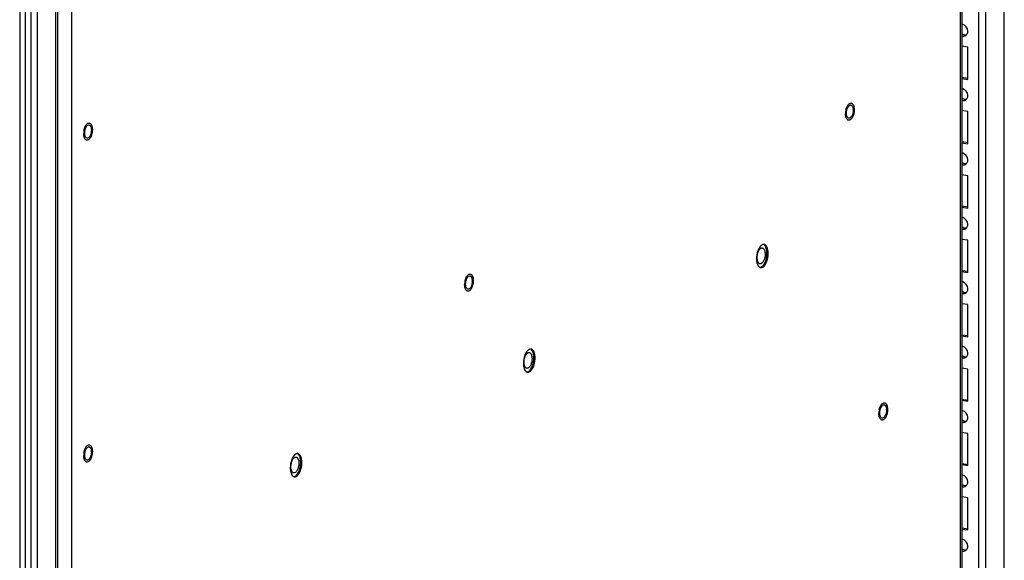
# Paper-space layout '177R0525_1_1' of a CAD drawing. Units: millimetres. Extents: x 0 to 864, y 0 to 559.
# Drawn here: x 254 to 301, y 234 to 260 of the extents above; entities that cross this region are included whole.
import ezdxf

# ---------------------------------------------------------------- set-up
doc = ezdxf.new("R2010")
doc.units = ezdxf.units.MM
doc.header["$LTSCALE"] = 47.498
doc.layers.get('0').update_dxf_attribs({"linetype": 'CONTINUOUS'})
for name, color, linetype in [('0004___ALL_AXES_PRT', 7, 'CONTINUOUS'), ('00_BACKWALL', 7, 'CONTINUOUS'), ('DATUM', 7, 'CONTINUOUS')]:
    doc.layers.add(name, color=color, linetype=linetype)

psp = doc.layouts.new('177R0525_1_1')

# ---------------------------------------------------------------- linework, layer by layer
at = {"color": 7, "linetype": 'CONTINUOUS'}
for p, q in [((254.987, 352.104), (254.987, 180.534)), ((254.46, 351.868), (254.46, 180.556)), ((254.731, 180.516), (254.731, 351.99)), ((298.946, 258.55), (298.661, 258.593)), ((298.946, 257.041), (298.946, 258.55)), ((298.661, 257.14), (298.954, 257.096)), ((298.661, 257.084), (298.946, 257.041)), ((298.946, 255.532), (298.661, 255.574)), ((298.946, 254.023), (298.946, 255.532)), ((298.661, 254.121), (298.954, 254.077)), ((298.661, 254.065), (298.946, 254.023)), ((298.946, 252.513), (298.661, 252.556)), ((298.946, 251.004), (298.946, 252.513)), ((298.661, 251.103), (298.954, 251.059)), ((298.661, 251.047), (298.946, 251.004)), ((298.946, 249.495), (298.661, 249.537)), ((298.946, 247.986), (298.946, 249.495)), ((298.661, 248.084), (298.954, 248.04)), ((298.661, 248.028), (298.946, 247.986)), ((298.946, 246.476), (298.661, 246.519)), ((298.946, 244.967), (298.946, 246.476)), ((298.661, 245.066), (298.954, 245.022)), ((298.661, 245.01), (298.946, 244.967)), ((298.946, 243.458), (298.661, 243.5)), ((298.946, 241.949), (298.946, 243.458)), ((298.661, 242.047), (298.954, 242.003)), ((298.661, 241.991), (298.946, 241.949)), ((298.946, 240.439), (298.661, 240.482)), ((298.946, 238.93), (298.946, 240.439)), ((298.661, 239.029), (298.954, 238.985)), ((298.661, 238.973), (298.946, 238.93)), ((298.946, 237.421), (298.661, 237.463)), ((298.946, 235.912), (298.946, 237.421)), ((298.661, 236.01), (298.954, 235.966)), ((298.661, 235.954), (298.946, 235.912))]:
    psp.add_line(p, q, dxfattribs=at)
at = {"color": 3, "linetype": 'CONTINUOUS'}
for p, q in [((298.598, 210.306), (298.598, 279.497)), ((298.661, 279.558), (298.661, 210.368)), ((256.236, 260.752), (256.236, 191.562)), ((256.885, 260.797), (256.885, 191.607))]:
    psp.add_line(p, q, dxfattribs=at)
at = {"color": 7, "linetype": 'CONTINUOUS'}
for centre in [(298.738, 259.31), (298.738, 256.291), (298.738, 253.273), (298.738, 250.254), (298.738, 247.236), (298.738, 244.217), (298.738, 241.199), (298.738, 238.18), (298.738, 235.161)]:
    psp.add_arc(centre, 0.242, 251.1291, 261.1952, dxfattribs=at)
for points in [[(298.857, 259.111), (298.787, 259.102), (298.71, 259.132), (298.659, 259.18)], [(298.946, 259.305), (298.946, 259.436), (298.832, 259.593), (298.703, 259.613)], [(298.946, 256.287), (298.946, 256.417), (298.832, 256.574), (298.703, 256.594)], [(298.857, 256.093), (298.787, 256.084), (298.71, 256.113), (298.659, 256.161)], [(298.946, 253.268), (298.946, 253.399), (298.832, 253.556), (298.703, 253.576)], [(298.857, 253.074), (298.787, 253.065), (298.71, 253.095), (298.659, 253.143)], [(298.946, 250.249), (298.946, 250.38), (298.832, 250.537), (298.703, 250.557)], [(298.857, 250.056), (298.787, 250.047), (298.71, 250.076), (298.659, 250.124)], [(298.946, 247.231), (298.946, 247.362), (298.832, 247.519), (298.703, 247.539)], [(298.857, 247.037), (298.787, 247.028), (298.71, 247.058), (298.659, 247.106)], [(298.946, 244.212), (298.946, 244.343), (298.832, 244.5), (298.703, 244.52)], [(298.857, 244.019), (298.787, 244.01), (298.71, 244.039), (298.659, 244.087)], [(298.946, 241.194), (298.946, 241.325), (298.832, 241.482), (298.703, 241.502)], [(298.857, 241), (298.787, 240.991), (298.71, 241.021), (298.659, 241.069)], [(298.946, 238.175), (298.946, 238.306), (298.832, 238.463), (298.703, 238.483)], [(298.857, 237.982), (298.787, 237.973), (298.71, 238.002), (298.659, 238.05)], [(298.946, 235.157), (298.946, 235.288), (298.832, 235.445), (298.703, 235.465)], [(298.857, 234.963), (298.787, 234.954), (298.71, 234.984), (298.659, 235.032)]]:
    psp.add_open_spline(points, degree=3, dxfattribs=at)
for points, knots in [([(298.703, 259.613), (298.696, 259.614), (298.682, 259.615), (298.667, 259.616), (298.66, 259.615)], [0, 0, 0, 0, 0.50336, 1, 1, 1, 1]), ([(298.86, 259.112), (298.87, 259.121), (298.889, 259.14), (298.904, 259.162), (298.911, 259.174)], [0, 0, 0, 0, 0.494073, 1, 1, 1, 1]), ([(298.911, 259.174), (298.922, 259.193), (298.94, 259.236), (298.946, 259.282), (298.946, 259.305)], [0, 0, 0, 0, 0.496005, 1, 1, 1, 1]), ([(298.701, 259.07), (298.721, 259.067), (298.761, 259.066), (298.8, 259.077), (298.818, 259.085)], [0, 0, 0, 0, 0.507033, 1, 1, 1, 1]), ([(298.818, 259.085), (298.825, 259.088), (298.84, 259.097), (298.854, 259.107), (298.86, 259.112)], [0, 0, 0, 0, 0.497448, 1, 1, 1, 1]), ([(298.703, 256.594), (298.696, 256.595), (298.682, 256.597), (298.667, 256.597), (298.66, 256.597)], [0, 0, 0, 0, 0.50336, 1, 1, 1, 1]), ([(298.701, 256.052), (298.721, 256.049), (298.761, 256.047), (298.8, 256.058), (298.818, 256.066)], [0, 0, 0, 0, 0.507033, 1, 1, 1, 1]), ([(298.818, 256.066), (298.825, 256.07), (298.84, 256.078), (298.854, 256.088), (298.86, 256.094)], [0, 0, 0, 0, 0.497448, 1, 1, 1, 1]), ([(298.86, 256.094), (298.87, 256.102), (298.889, 256.121), (298.904, 256.144), (298.911, 256.155)], [0, 0, 0, 0, 0.494073, 1, 1, 1, 1]), ([(298.911, 256.155), (298.922, 256.175), (298.94, 256.218), (298.946, 256.263), (298.946, 256.287)], [0, 0, 0, 0, 0.496005, 1, 1, 1, 1]), ([(298.703, 253.576), (298.696, 253.577), (298.682, 253.578), (298.667, 253.578), (298.66, 253.578)], [0, 0, 0, 0, 0.50336, 1, 1, 1, 1]), ([(298.911, 253.137), (298.922, 253.156), (298.94, 253.199), (298.946, 253.245), (298.946, 253.268)], [0, 0, 0, 0, 0.496005, 1, 1, 1, 1]), ([(298.701, 253.033), (298.721, 253.03), (298.761, 253.029), (298.8, 253.04), (298.818, 253.048)], [0, 0, 0, 0, 0.507033, 1, 1, 1, 1]), ([(298.818, 253.048), (298.825, 253.051), (298.84, 253.06), (298.854, 253.07), (298.86, 253.075)], [0, 0, 0, 0, 0.497448, 1, 1, 1, 1]), ([(298.86, 253.075), (298.87, 253.084), (298.889, 253.103), (298.904, 253.125), (298.911, 253.137)], [0, 0, 0, 0, 0.494073, 1, 1, 1, 1]), ([(298.703, 250.557), (298.696, 250.558), (298.682, 250.56), (298.667, 250.56), (298.66, 250.56)], [0, 0, 0, 0, 0.50336, 1, 1, 1, 1]), ([(298.701, 250.015), (298.721, 250.011), (298.761, 250.01), (298.8, 250.021), (298.818, 250.029)], [0, 0, 0, 0, 0.507033, 1, 1, 1, 1]), ([(298.818, 250.029), (298.825, 250.033), (298.84, 250.041), (298.854, 250.051), (298.86, 250.057)], [0, 0, 0, 0, 0.497448, 1, 1, 1, 1]), ([(298.86, 250.057), (298.87, 250.065), (298.889, 250.084), (298.904, 250.106), (298.911, 250.118)], [0, 0, 0, 0, 0.494073, 1, 1, 1, 1]), ([(298.911, 250.118), (298.922, 250.138), (298.94, 250.181), (298.946, 250.226), (298.946, 250.249)], [0, 0, 0, 0, 0.496005, 1, 1, 1, 1]), ([(289.06, 248.68), (289.06, 248.737), (289.07, 248.824), (289.102, 248.932), (289.133, 249.004), (289.17, 249.063), (289.212, 249.107), (289.257, 249.133), (289.289, 249.137), (289.303, 249.135)], [0, 0, 0, 0, 0.309829, 0.461276, 0.602042, 0.727226, 0.833972, 0.922873, 1, 1, 1, 1]), ([(289.303, 249.135), (289.307, 249.134), (289.322, 249.131), (289.335, 249.124), (289.345, 249.117)], [0, 0, 0, 0, 0.243649, 1, 1, 1, 1]), ([(289.345, 249.117), (289.349, 249.114), (289.368, 249.098), (289.382, 249.077), (289.391, 249.061)], [0, 0, 0, 0, 0.227641, 1, 1, 1, 1]), ([(289.473, 249.161), (289.466, 249.177), (289.441, 249.229), (289.398, 249.277), (289.36, 249.293)], [0, 0, 0, 0, 0.293168, 1, 1, 1, 1]), ([(289.391, 249.061), (289.403, 249.04), (289.421, 248.99), (289.43, 248.938), (289.432, 248.909)], [0, 0, 0, 0, 0.461976, 1, 1, 1, 1]), ([(289.508, 249.036), (289.506, 249.047), (289.498, 249.09), (289.485, 249.132), (289.473, 249.161)], [0, 0, 0, 0, 0.266481, 1, 1, 1, 1]), ([(289.52, 248.886), (289.52, 248.899), (289.519, 248.949), (289.514, 248.999), (289.508, 249.036)], [0, 0, 0, 0, 0.259395, 1, 1, 1, 1]), ([(289.192, 248.393), (289.183, 248.394), (289.163, 248.401), (289.137, 248.42), (289.114, 248.447), (289.087, 248.497), (289.065, 248.575), (289.06, 248.643), (289.06, 248.68)], [0, 0, 0, 0, 0.085854, 0.178289, 0.282081, 0.399696, 0.676665, 1, 1, 1, 1]), ([(289.194, 248.224), (289.215, 248.225), (289.259, 248.239), (289.319, 248.283), (289.375, 248.35), (289.443, 248.47), (289.502, 248.651), (289.52, 248.806), (289.52, 248.886)], [0, 0, 0, 0, 0.079048, 0.171874, 0.28185, 0.408395, 0.697043, 1, 1, 1, 1]), ([(289.435, 248.848), (289.435, 248.797), (289.424, 248.696), (289.389, 248.579), (289.347, 248.498), (289.304, 248.439), (289.263, 248.405), (289.233, 248.396)], [0, 0, 0, 0, 0.295136, 0.579945, 0.707632, 0.820982, 1, 1, 1, 1]), ([(289.432, 248.909), (289.433, 248.904), (289.434, 248.884), (289.435, 248.863), (289.435, 248.848)], [0, 0, 0, 0, 0.245053, 1, 1, 1, 1]), ([(289.233, 248.396), (289.23, 248.395), (289.216, 248.392), (289.202, 248.391), (289.192, 248.393)], [0, 0, 0, 0, 0.259032, 1, 1, 1, 1]), ([(298.703, 247.539), (298.696, 247.54), (298.682, 247.541), (298.667, 247.541), (298.66, 247.541)], [0, 0, 0, 0, 0.50336, 1, 1, 1, 1]), ([(298.911, 247.1), (298.922, 247.119), (298.94, 247.162), (298.946, 247.208), (298.946, 247.231)], [0, 0, 0, 0, 0.496005, 1, 1, 1, 1]), ([(298.701, 246.996), (298.721, 246.993), (298.761, 246.992), (298.8, 247.003), (298.818, 247.011)], [0, 0, 0, 0, 0.507033, 1, 1, 1, 1]), ([(298.818, 247.011), (298.825, 247.014), (298.84, 247.022), (298.854, 247.033), (298.86, 247.038)], [0, 0, 0, 0, 0.497448, 1, 1, 1, 1]), ([(298.86, 247.038), (298.87, 247.047), (298.889, 247.066), (298.904, 247.088), (298.911, 247.1)], [0, 0, 0, 0, 0.494073, 1, 1, 1, 1]), ([(278.535, 244.258), (278.529, 244.274), (278.503, 244.326), (278.461, 244.374), (278.423, 244.39)], [0, 0, 0, 0, 0.293168, 1, 1, 1, 1]), ([(298.703, 244.52), (298.696, 244.521), (298.682, 244.523), (298.667, 244.523), (298.66, 244.523)], [0, 0, 0, 0, 0.50336, 1, 1, 1, 1]), ([(278.123, 243.776), (278.123, 243.834), (278.133, 243.921), (278.165, 244.029), (278.196, 244.1), (278.233, 244.16), (278.274, 244.204), (278.319, 244.23), (278.351, 244.234), (278.365, 244.231)], [0, 0, 0, 0, 0.309829, 0.461276, 0.602042, 0.727226, 0.833972, 0.922873, 1, 1, 1, 1]), ([(278.257, 243.32), (278.277, 243.322), (278.322, 243.335), (278.382, 243.38), (278.437, 243.447), (278.506, 243.567), (278.565, 243.748), (278.583, 243.903), (278.583, 243.983)], [0, 0, 0, 0, 0.079048, 0.171874, 0.28185, 0.408395, 0.697043, 1, 1, 1, 1]), ([(278.498, 243.945), (278.498, 243.894), (278.487, 243.793), (278.451, 243.675), (278.409, 243.594), (278.367, 243.536), (278.325, 243.502), (278.295, 243.493)], [0, 0, 0, 0, 0.295136, 0.579945, 0.707632, 0.820982, 1, 1, 1, 1]), ([(278.365, 244.231), (278.369, 244.231), (278.384, 244.228), (278.398, 244.221), (278.407, 244.214)], [0, 0, 0, 0, 0.243649, 1, 1, 1, 1]), ([(278.407, 244.214), (278.412, 244.211), (278.43, 244.195), (278.445, 244.174), (278.454, 244.158)], [0, 0, 0, 0, 0.227641, 1, 1, 1, 1]), ([(278.454, 244.158), (278.465, 244.136), (278.483, 244.086), (278.492, 244.034), (278.495, 244.006)], [0, 0, 0, 0, 0.461976, 1, 1, 1, 1]), ([(278.495, 244.006), (278.495, 244.001), (278.497, 243.981), (278.498, 243.96), (278.498, 243.945)], [0, 0, 0, 0, 0.245053, 1, 1, 1, 1]), ([(278.57, 244.132), (278.568, 244.144), (278.56, 244.187), (278.548, 244.229), (278.535, 244.258)], [0, 0, 0, 0, 0.266481, 1, 1, 1, 1]), ([(278.583, 243.983), (278.583, 243.996), (278.582, 244.046), (278.577, 244.096), (278.57, 244.132)], [0, 0, 0, 0, 0.259395, 1, 1, 1, 1]), ([(298.701, 243.977), (298.721, 243.974), (298.761, 243.973), (298.8, 243.984), (298.818, 243.992)], [0, 0, 0, 0, 0.507033, 1, 1, 1, 1]), ([(298.818, 243.992), (298.825, 243.996), (298.84, 244.004), (298.854, 244.014), (298.86, 244.02)], [0, 0, 0, 0, 0.497448, 1, 1, 1, 1]), ([(298.86, 244.02), (298.87, 244.028), (298.889, 244.047), (298.904, 244.069), (298.911, 244.081)], [0, 0, 0, 0, 0.494073, 1, 1, 1, 1]), ([(298.911, 244.081), (298.922, 244.101), (298.94, 244.144), (298.946, 244.189), (298.946, 244.212)], [0, 0, 0, 0, 0.496005, 1, 1, 1, 1]), ([(278.255, 243.49), (278.245, 243.491), (278.226, 243.497), (278.2, 243.516), (278.177, 243.544), (278.15, 243.593), (278.128, 243.672), (278.123, 243.74), (278.123, 243.776)], [0, 0, 0, 0, 0.085854, 0.178289, 0.282081, 0.399696, 0.676665, 1, 1, 1, 1]), ([(278.295, 243.493), (278.292, 243.492), (278.279, 243.489), (278.265, 243.488), (278.255, 243.49)], [0, 0, 0, 0, 0.259032, 1, 1, 1, 1]), ([(298.703, 241.502), (298.696, 241.503), (298.682, 241.504), (298.667, 241.504), (298.66, 241.504)], [0, 0, 0, 0, 0.50336, 1, 1, 1, 1]), ([(298.911, 241.063), (298.922, 241.082), (298.94, 241.125), (298.946, 241.171), (298.946, 241.194)], [0, 0, 0, 0, 0.496005, 1, 1, 1, 1]), ([(298.701, 240.959), (298.721, 240.956), (298.761, 240.955), (298.8, 240.966), (298.818, 240.974)], [0, 0, 0, 0, 0.507033, 1, 1, 1, 1]), ([(298.818, 240.974), (298.825, 240.977), (298.84, 240.985), (298.854, 240.996), (298.86, 241.001)], [0, 0, 0, 0, 0.497448, 1, 1, 1, 1]), ([(298.86, 241.001), (298.87, 241.01), (298.889, 241.029), (298.904, 241.051), (298.911, 241.063)], [0, 0, 0, 0, 0.494073, 1, 1, 1, 1]), ([(267.185, 238.873), (267.185, 238.931), (267.195, 239.018), (267.227, 239.126), (267.258, 239.197), (267.295, 239.257), (267.337, 239.3), (267.382, 239.327), (267.414, 239.33), (267.428, 239.328)], [0, 0, 0, 0, 0.309829, 0.461276, 0.602042, 0.727226, 0.833972, 0.922873, 1, 1, 1, 1]), ([(267.428, 239.328), (267.432, 239.328), (267.447, 239.325), (267.46, 239.317), (267.47, 239.311)], [0, 0, 0, 0, 0.243649, 1, 1, 1, 1]), ([(267.47, 239.311), (267.474, 239.307), (267.493, 239.292), (267.507, 239.271), (267.516, 239.255)], [0, 0, 0, 0, 0.227641, 1, 1, 1, 1]), ([(267.598, 239.355), (267.591, 239.371), (267.566, 239.423), (267.523, 239.471), (267.485, 239.487)], [0, 0, 0, 0, 0.293168, 1, 1, 1, 1]), ([(267.633, 239.229), (267.631, 239.241), (267.623, 239.283), (267.61, 239.325), (267.598, 239.355)], [0, 0, 0, 0, 0.266481, 1, 1, 1, 1]), ([(267.317, 238.586), (267.308, 238.588), (267.288, 238.594), (267.262, 238.613), (267.239, 238.641), (267.212, 238.69), (267.19, 238.769), (267.185, 238.837), (267.185, 238.873)], [0, 0, 0, 0, 0.085854, 0.178289, 0.282081, 0.399696, 0.676665, 1, 1, 1, 1]), ([(267.319, 238.417), (267.34, 238.419), (267.384, 238.432), (267.444, 238.477), (267.5, 238.544), (267.568, 238.664), (267.627, 238.845), (267.645, 239), (267.645, 239.08)], [0, 0, 0, 0, 0.079048, 0.171874, 0.28185, 0.408395, 0.697043, 1, 1, 1, 1]), ([(267.56, 239.041), (267.56, 238.99), (267.549, 238.89), (267.514, 238.772), (267.472, 238.691), (267.429, 238.633), (267.388, 238.599), (267.358, 238.59)], [0, 0, 0, 0, 0.295136, 0.579945, 0.707632, 0.820982, 1, 1, 1, 1]), ([(267.516, 239.255), (267.528, 239.233), (267.546, 239.183), (267.555, 239.131), (267.557, 239.103)], [0, 0, 0, 0, 0.461976, 1, 1, 1, 1]), ([(267.557, 239.103), (267.558, 239.098), (267.559, 239.078), (267.56, 239.057), (267.56, 239.041)], [0, 0, 0, 0, 0.245053, 1, 1, 1, 1]), ([(267.645, 239.08), (267.645, 239.093), (267.644, 239.143), (267.639, 239.193), (267.633, 239.229)], [0, 0, 0, 0, 0.259395, 1, 1, 1, 1]), ([(267.358, 238.59), (267.355, 238.589), (267.341, 238.585), (267.327, 238.585), (267.317, 238.586)], [0, 0, 0, 0, 0.259032, 1, 1, 1, 1]), ([(298.703, 238.483), (298.696, 238.484), (298.682, 238.486), (298.667, 238.486), (298.66, 238.486)], [0, 0, 0, 0, 0.50336, 1, 1, 1, 1]), ([(298.701, 237.94), (298.721, 237.937), (298.761, 237.936), (298.8, 237.947), (298.818, 237.955)], [0, 0, 0, 0, 0.507033, 1, 1, 1, 1]), ([(298.818, 237.955), (298.825, 237.959), (298.84, 237.967), (298.854, 237.977), (298.86, 237.983)], [0, 0, 0, 0, 0.497448, 1, 1, 1, 1]), ([(298.86, 237.983), (298.87, 237.991), (298.889, 238.01), (298.904, 238.032), (298.911, 238.044)], [0, 0, 0, 0, 0.494073, 1, 1, 1, 1]), ([(298.911, 238.044), (298.922, 238.064), (298.94, 238.107), (298.946, 238.152), (298.946, 238.175)], [0, 0, 0, 0, 0.496005, 1, 1, 1, 1]), ([(298.703, 235.465), (298.696, 235.466), (298.682, 235.467), (298.667, 235.467), (298.66, 235.467)], [0, 0, 0, 0, 0.50336, 1, 1, 1, 1]), ([(298.911, 235.026), (298.922, 235.045), (298.94, 235.088), (298.946, 235.134), (298.946, 235.157)], [0, 0, 0, 0, 0.496005, 1, 1, 1, 1]), ([(298.701, 234.922), (298.721, 234.919), (298.761, 234.918), (298.8, 234.929), (298.818, 234.937)], [0, 0, 0, 0, 0.507033, 1, 1, 1, 1]), ([(298.818, 234.937), (298.825, 234.94), (298.84, 234.948), (298.854, 234.959), (298.86, 234.964)], [0, 0, 0, 0, 0.497448, 1, 1, 1, 1]), ([(298.86, 234.964), (298.87, 234.973), (298.889, 234.992), (298.904, 235.014), (298.911, 235.026)], [0, 0, 0, 0, 0.494073, 1, 1, 1, 1])]:
    psp.add_open_spline(points, degree=3, knots=knots, dxfattribs=at)
at = {"layer": '0004___ALL_AXES_PRT', "color": 7, "linetype": 'CONTINUOUS'}
for p, q in [((289.577, 248.878), (289.52, 248.886)), ((278.64, 243.975), (278.583, 243.983)), ((267.702, 239.072), (267.645, 239.08))]:
    psp.add_line(p, q, dxfattribs=at)
at = {"layer": '0004___ALL_AXES_PRT', "color": 3, "linetype": 'CONTINUOUS'}
for centre, radius, start, end in [((293.445, 255.759), 0.0728, 81.561, 90.4129), ((293.008, 255.592), 0.558, 359.9973, 1.6224), ((257.702, 254.828), 0.0728, 81.561, 90.4129), ((257.264, 254.661), 0.558, 359.9973, 1.6224), ((289.944, 248.692), 0.904, 157.2319, 160.4455), ((289.366, 249.168), 0.13, 81.4764, 92.2728), ((289.366, 249.169), 0.128, 70.5673, 81.426), ((289.247, 248.353), 0.141, 240.2335, 248.0859), ((289.242, 248.342), 0.129, 248.0811, 261.4081), ((275.573, 247.748), 0.0728, 81.561, 90.4129), ((275.136, 247.581), 0.558, 359.9973, 1.6224), ((278.428, 244.265), 0.13, 81.4764, 92.2728), ((278.428, 244.266), 0.128, 70.5673, 81.426), ((279.007, 243.789), 0.904, 157.2319, 160.4455), ((278.309, 243.45), 0.141, 240.2335, 248.0859), ((278.305, 243.439), 0.129, 248.0811, 261.4081), ((295.008, 241.705), 0.0728, 81.561, 90.4129), ((294.57, 241.538), 0.558, 359.9973, 1.6224), ((257.702, 239.736), 0.0728, 81.561, 90.4129), ((257.264, 239.569), 0.558, 359.9973, 1.6224), ((267.491, 239.362), 0.13, 81.4764, 92.2728), ((267.491, 239.363), 0.128, 70.5673, 81.426), ((268.069, 238.886), 0.904, 157.2319, 160.4455), ((267.372, 238.547), 0.141, 240.2335, 248.0859), ((267.367, 238.536), 0.129, 248.0811, 261.4081)]:
    psp.add_arc(centre, radius, start, end, dxfattribs=at)
for points in [[(293.254, 255.452), (293.254, 255.498), (293.259, 255.545), (293.269, 255.59)], [(293.269, 255.59), (293.279, 255.633), (293.293, 255.675), (293.313, 255.715)], [(293.34, 255.76), (293.364, 255.795), (293.402, 255.832), (293.445, 255.832)], [(293.507, 255.802), (293.529, 255.778), (293.542, 255.747), (293.551, 255.716)], [(293.551, 255.716), (293.561, 255.681), (293.565, 255.645), (293.566, 255.608)], [(293.566, 255.592), (293.566, 255.546), (293.561, 255.5), (293.551, 255.454)], [(293.269, 255.328), (293.258, 255.368), (293.254, 255.411), (293.254, 255.452)], [(293.364, 255.213), (293.315, 255.22), (293.283, 255.28), (293.269, 255.328)], [(293.507, 255.33), (293.492, 255.298), (293.471, 255.267), (293.445, 255.244)], [(293.551, 255.454), (293.541, 255.412), (293.527, 255.369), (293.507, 255.33)], [(257.51, 254.521), (257.51, 254.568), (257.515, 254.614), (257.526, 254.659)], [(257.526, 254.659), (257.535, 254.702), (257.549, 254.744), (257.569, 254.784)], [(257.596, 254.829), (257.62, 254.864), (257.659, 254.901), (257.701, 254.901)], [(257.764, 254.871), (257.785, 254.847), (257.798, 254.816), (257.807, 254.785)], [(257.807, 254.785), (257.817, 254.75), (257.821, 254.714), (257.822, 254.677)], [(257.823, 254.661), (257.823, 254.615), (257.817, 254.569), (257.807, 254.524)], [(257.526, 254.397), (257.514, 254.437), (257.51, 254.48), (257.51, 254.521)], [(257.62, 254.282), (257.571, 254.29), (257.539, 254.349), (257.526, 254.397)], [(257.764, 254.399), (257.748, 254.367), (257.728, 254.336), (257.701, 254.313)], [(257.807, 254.524), (257.798, 254.481), (257.783, 254.438), (257.764, 254.399)], [(289.092, 248.995), (289.051, 248.879), (289.03, 248.755), (289.03, 248.633)], [(289.199, 249.196), (289.162, 249.15), (289.133, 249.097), (289.11, 249.042)], [(289.275, 249.268), (289.246, 249.249), (289.221, 249.223), (289.199, 249.196)], [(289.497, 249.215), (289.476, 249.248), (289.445, 249.277), (289.408, 249.29)], [(289.03, 248.633), (289.03, 248.568), (289.036, 248.503), (289.051, 248.44)], [(289.556, 248.666), (289.57, 248.736), (289.577, 248.807), (289.577, 248.878)], [(289.051, 248.44), (289.059, 248.407), (289.07, 248.374), (289.084, 248.343)], [(275.397, 247.578), (275.407, 247.621), (275.421, 247.664), (275.441, 247.703)], [(275.468, 247.748), (275.492, 247.783), (275.531, 247.82), (275.573, 247.82)], [(275.636, 247.79), (275.657, 247.767), (275.67, 247.735), (275.679, 247.705)], [(275.679, 247.705), (275.689, 247.67), (275.693, 247.633), (275.694, 247.596)], [(275.382, 247.44), (275.382, 247.487), (275.387, 247.533), (275.397, 247.578)], [(275.397, 247.316), (275.386, 247.357), (275.382, 247.399), (275.382, 247.44)], [(275.492, 247.201), (275.443, 247.209), (275.411, 247.269), (275.397, 247.316)], [(275.636, 247.318), (275.62, 247.286), (275.6, 247.255), (275.573, 247.232)], [(275.679, 247.443), (275.669, 247.4), (275.655, 247.357), (275.636, 247.318)], [(275.694, 247.581), (275.694, 247.534), (275.689, 247.488), (275.679, 247.443)], [(278.56, 244.312), (278.538, 244.344), (278.507, 244.374), (278.471, 244.387)], [(278.155, 244.092), (278.114, 243.976), (278.093, 243.852), (278.093, 243.73)], [(278.262, 244.293), (278.225, 244.247), (278.196, 244.194), (278.173, 244.139)], [(278.337, 244.364), (278.308, 244.345), (278.283, 244.32), (278.262, 244.293)], [(278.619, 243.763), (278.633, 243.833), (278.64, 243.904), (278.64, 243.975)], [(278.093, 243.73), (278.093, 243.665), (278.099, 243.6), (278.114, 243.537)], [(278.114, 243.537), (278.122, 243.503), (278.132, 243.471), (278.146, 243.44)], [(294.832, 241.536), (294.841, 241.579), (294.855, 241.621), (294.875, 241.661)], [(294.902, 241.706), (294.927, 241.741), (294.965, 241.778), (295.007, 241.778)], [(295.07, 241.748), (295.092, 241.724), (295.105, 241.693), (295.113, 241.662)], [(295.113, 241.662), (295.123, 241.627), (295.128, 241.59), (295.129, 241.554)], [(294.816, 241.398), (294.816, 241.444), (294.822, 241.491), (294.832, 241.536)], [(294.832, 241.274), (294.821, 241.314), (294.816, 241.356), (294.816, 241.398)], [(294.927, 241.159), (294.877, 241.166), (294.845, 241.226), (294.832, 241.274)], [(295.07, 241.276), (295.054, 241.244), (295.034, 241.213), (295.007, 241.189)], [(295.113, 241.4), (295.104, 241.357), (295.09, 241.315), (295.07, 241.276)], [(295.129, 241.538), (295.129, 241.492), (295.123, 241.445), (295.113, 241.4)], [(257.596, 239.737), (257.62, 239.771), (257.659, 239.808), (257.701, 239.809)], [(257.764, 239.778), (257.785, 239.755), (257.798, 239.724), (257.807, 239.693)], [(257.51, 239.429), (257.51, 239.475), (257.515, 239.521), (257.526, 239.567)], [(257.526, 239.305), (257.514, 239.345), (257.51, 239.387), (257.51, 239.429)], [(257.526, 239.567), (257.535, 239.61), (257.549, 239.652), (257.569, 239.691)], [(257.62, 239.19), (257.571, 239.197), (257.539, 239.257), (257.526, 239.305)], [(257.764, 239.306), (257.748, 239.275), (257.728, 239.244), (257.701, 239.22)], [(257.807, 239.431), (257.798, 239.388), (257.783, 239.346), (257.764, 239.306)], [(257.807, 239.693), (257.817, 239.658), (257.821, 239.621), (257.822, 239.585)], [(257.823, 239.569), (257.823, 239.523), (257.817, 239.476), (257.807, 239.431)], [(267.324, 239.39), (267.287, 239.344), (267.258, 239.29), (267.235, 239.236)], [(267.4, 239.461), (267.371, 239.442), (267.346, 239.417), (267.324, 239.39)], [(267.622, 239.409), (267.601, 239.441), (267.57, 239.471), (267.533, 239.484)], [(267.217, 239.189), (267.176, 239.073), (267.155, 238.949), (267.155, 238.826)], [(267.681, 238.86), (267.695, 238.93), (267.702, 239.001), (267.702, 239.072)], [(267.155, 238.826), (267.155, 238.762), (267.161, 238.696), (267.176, 238.634)], [(267.176, 238.634), (267.184, 238.6), (267.195, 238.567), (267.209, 238.536)]]:
    psp.add_open_spline(points, degree=3, dxfattribs=at)
for points, knots in [([(293.313, 255.715), (293.317, 255.723), (293.325, 255.738), (293.335, 255.753), (293.34, 255.76)], [0, 0, 0, 0, 0.514171, 1, 1, 1, 1]), ([(293.456, 255.831), (293.459, 255.831), (293.466, 255.829), (293.472, 255.827), (293.475, 255.826)], [0, 0, 0, 0, 0.496745, 1, 1, 1, 1]), ([(293.475, 255.826), (293.481, 255.823), (293.493, 255.816), (293.503, 255.807), (293.507, 255.802)], [0, 0, 0, 0, 0.480189, 1, 1, 1, 1]), ([(293.445, 255.244), (293.433, 255.233), (293.408, 255.216), (293.377, 255.211), (293.364, 255.213)], [0, 0, 0, 0, 0.542229, 1, 1, 1, 1]), ([(257.569, 254.784), (257.573, 254.792), (257.581, 254.807), (257.591, 254.822), (257.596, 254.829)], [0, 0, 0, 0, 0.514171, 1, 1, 1, 1]), ([(257.712, 254.9), (257.715, 254.9), (257.722, 254.899), (257.728, 254.896), (257.731, 254.895)], [0, 0, 0, 0, 0.496745, 1, 1, 1, 1]), ([(257.731, 254.895), (257.737, 254.893), (257.749, 254.886), (257.759, 254.876), (257.764, 254.871)], [0, 0, 0, 0, 0.480189, 1, 1, 1, 1]), ([(257.701, 254.313), (257.689, 254.302), (257.664, 254.285), (257.634, 254.28), (257.62, 254.282)], [0, 0, 0, 0, 0.542229, 1, 1, 1, 1]), ([(289.331, 249.293), (289.321, 249.291), (289.302, 249.283), (289.284, 249.273), (289.275, 249.268)], [0, 0, 0, 0, 0.481466, 1, 1, 1, 1]), ([(289.361, 249.297), (289.356, 249.297), (289.346, 249.296), (289.336, 249.294), (289.331, 249.293)], [0, 0, 0, 0, 0.493933, 1, 1, 1, 1]), ([(289.577, 248.878), (289.577, 248.911), (289.571, 249.027), (289.544, 249.147), (289.497, 249.215)], [0, 0, 0, 0, 0.288069, 1, 1, 1, 1]), ([(289.304, 248.227), (289.334, 248.24), (289.471, 248.352), (289.53, 248.529), (289.556, 248.666)], [0, 0, 0, 0, 0.190525, 1, 1, 1, 1]), ([(289.084, 248.343), (289.09, 248.33), (289.102, 248.307), (289.117, 248.286), (289.125, 248.276)], [0, 0, 0, 0, 0.52143, 1, 1, 1, 1]), ([(289.125, 248.276), (289.132, 248.267), (289.148, 248.25), (289.167, 248.236), (289.176, 248.231)], [0, 0, 0, 0, 0.520426, 1, 1, 1, 1]), ([(289.223, 248.214), (289.236, 248.212), (289.264, 248.213), (289.291, 248.221), (289.304, 248.227)], [0, 0, 0, 0, 0.483427, 1, 1, 1, 1]), ([(275.441, 247.703), (275.445, 247.711), (275.453, 247.727), (275.463, 247.741), (275.468, 247.748)], [0, 0, 0, 0, 0.514171, 1, 1, 1, 1]), ([(275.584, 247.82), (275.587, 247.819), (275.594, 247.818), (275.6, 247.816), (275.603, 247.814)], [0, 0, 0, 0, 0.496745, 1, 1, 1, 1]), ([(275.603, 247.814), (275.609, 247.812), (275.621, 247.805), (275.631, 247.795), (275.636, 247.79)], [0, 0, 0, 0, 0.480189, 1, 1, 1, 1]), ([(275.573, 247.232), (275.561, 247.221), (275.536, 247.204), (275.506, 247.199), (275.492, 247.201)], [0, 0, 0, 0, 0.542229, 1, 1, 1, 1]), ([(278.393, 244.39), (278.384, 244.387), (278.364, 244.38), (278.346, 244.37), (278.337, 244.364)], [0, 0, 0, 0, 0.481466, 1, 1, 1, 1]), ([(278.423, 244.394), (278.418, 244.394), (278.408, 244.393), (278.398, 244.391), (278.393, 244.39)], [0, 0, 0, 0, 0.493933, 1, 1, 1, 1]), ([(278.64, 243.975), (278.64, 244.008), (278.634, 244.124), (278.606, 244.244), (278.56, 244.312)], [0, 0, 0, 0, 0.288069, 1, 1, 1, 1]), ([(278.366, 243.324), (278.396, 243.337), (278.533, 243.449), (278.592, 243.626), (278.619, 243.763)], [0, 0, 0, 0, 0.190525, 1, 1, 1, 1]), ([(278.146, 243.44), (278.152, 243.427), (278.164, 243.404), (278.179, 243.383), (278.187, 243.373)], [0, 0, 0, 0, 0.52143, 1, 1, 1, 1]), ([(278.187, 243.373), (278.195, 243.364), (278.211, 243.347), (278.229, 243.333), (278.239, 243.328)], [0, 0, 0, 0, 0.520426, 1, 1, 1, 1]), ([(278.285, 243.311), (278.298, 243.309), (278.327, 243.31), (278.353, 243.318), (278.366, 243.324)], [0, 0, 0, 0, 0.483427, 1, 1, 1, 1]), ([(294.875, 241.661), (294.879, 241.669), (294.888, 241.684), (294.897, 241.699), (294.902, 241.706)], [0, 0, 0, 0, 0.514171, 1, 1, 1, 1]), ([(295.019, 241.777), (295.022, 241.777), (295.028, 241.775), (295.034, 241.773), (295.037, 241.772)], [0, 0, 0, 0, 0.496745, 1, 1, 1, 1]), ([(295.037, 241.772), (295.043, 241.769), (295.055, 241.762), (295.065, 241.753), (295.07, 241.748)], [0, 0, 0, 0, 0.480189, 1, 1, 1, 1]), ([(295.007, 241.189), (294.995, 241.179), (294.971, 241.162), (294.94, 241.157), (294.927, 241.159)], [0, 0, 0, 0, 0.542229, 1, 1, 1, 1]), ([(257.712, 239.808), (257.715, 239.807), (257.722, 239.806), (257.728, 239.804), (257.731, 239.803)], [0, 0, 0, 0, 0.496745, 1, 1, 1, 1]), ([(257.731, 239.803), (257.737, 239.8), (257.749, 239.793), (257.759, 239.784), (257.764, 239.778)], [0, 0, 0, 0, 0.480189, 1, 1, 1, 1]), ([(257.569, 239.691), (257.573, 239.699), (257.581, 239.715), (257.591, 239.73), (257.596, 239.737)], [0, 0, 0, 0, 0.514171, 1, 1, 1, 1]), ([(267.456, 239.487), (267.446, 239.484), (267.427, 239.477), (267.409, 239.467), (267.4, 239.461)], [0, 0, 0, 0, 0.481466, 1, 1, 1, 1]), ([(267.486, 239.491), (267.481, 239.491), (267.471, 239.49), (267.461, 239.488), (267.456, 239.487)], [0, 0, 0, 0, 0.493933, 1, 1, 1, 1]), ([(267.702, 239.072), (267.702, 239.105), (267.696, 239.221), (267.669, 239.34), (267.622, 239.409)], [0, 0, 0, 0, 0.288069, 1, 1, 1, 1]), ([(257.701, 239.22), (257.689, 239.209), (257.664, 239.192), (257.634, 239.188), (257.62, 239.19)], [0, 0, 0, 0, 0.542229, 1, 1, 1, 1]), ([(267.429, 238.421), (267.459, 238.434), (267.596, 238.546), (267.655, 238.723), (267.681, 238.86)], [0, 0, 0, 0, 0.190525, 1, 1, 1, 1]), ([(267.209, 238.536), (267.215, 238.524), (267.227, 238.501), (267.242, 238.479), (267.25, 238.47)], [0, 0, 0, 0, 0.52143, 1, 1, 1, 1]), ([(267.25, 238.47), (267.257, 238.46), (267.273, 238.444), (267.292, 238.43), (267.301, 238.424)], [0, 0, 0, 0, 0.520426, 1, 1, 1, 1]), ([(267.348, 238.408), (267.361, 238.406), (267.389, 238.406), (267.416, 238.415), (267.429, 238.421)], [0, 0, 0, 0, 0.483427, 1, 1, 1, 1])]:
    psp.add_open_spline(points, degree=3, knots=knots, dxfattribs=at)
at = {"layer": '00_BACKWALL', "color": 7, "linetype": 'CONTINUOUS'}
for p, q in [((299.78, 360.12), (299.78, 202.593)), ((300.655, 202.986), (300.655, 359.878)), ((256.155, 183.037), (256.155, 352.628)), ((255.28, 352.236), (255.28, 182.644)), ((299.45, 345.626), (299.45, 202.772))]:
    psp.add_line(p, q, dxfattribs=at)
at = {"layer": 'DATUM', "color": 7, "linetype": 'CONTINUOUS'}
for centre, radius, start, end in [((293.998, 255.431), 0.791, 175.8557, 179.9729), ((294.039, 255.428), 0.832, 171.8919, 175.8713), ((294.044, 255.428), 0.837, 167.9419, 171.9066), ((293.69, 255.573), 0.453, 147.201, 149.3998), ((293.364, 255.214), 0.0947, 261.5034, 262.4694), ((258.254, 254.5), 0.791, 175.8557, 179.9729), ((258.295, 254.497), 0.832, 171.8919, 175.8713), ((258.3, 254.497), 0.837, 167.9419, 171.9066), ((257.946, 254.642), 0.453, 147.201, 149.3998), ((257.62, 254.283), 0.0947, 261.5034, 262.4694), ((275.818, 247.561), 0.453, 147.201, 149.3998), ((276.126, 247.419), 0.791, 175.8557, 179.9729), ((276.167, 247.416), 0.832, 171.8919, 175.8713), ((276.172, 247.416), 0.837, 167.9419, 171.9066), ((275.492, 247.202), 0.0947, 261.5034, 262.4694), ((295.253, 241.518), 0.453, 147.201, 149.3998), ((295.56, 241.377), 0.791, 175.8557, 179.9729), ((295.602, 241.374), 0.832, 171.8919, 175.8713), ((295.606, 241.374), 0.837, 167.9419, 171.9066), ((294.927, 241.16), 0.0947, 261.5034, 262.4694), ((257.946, 239.549), 0.453, 147.201, 149.3998), ((258.254, 239.407), 0.791, 175.8557, 179.9729), ((258.295, 239.405), 0.832, 171.8919, 175.8713), ((258.3, 239.404), 0.837, 167.9419, 171.9066), ((257.62, 239.191), 0.0947, 261.5034, 262.4694)]:
    psp.add_arc(centre, radius, start, end, dxfattribs=at)
for points, knots in [([(293.381, 255.898), (293.395, 255.908), (293.423, 255.923), (293.456, 255.926), (293.47, 255.924)], [0, 0, 0, 0, 0.532501, 1, 1, 1, 1]), ([(293.47, 255.924), (293.48, 255.923), (293.502, 255.916), (293.53, 255.895), (293.554, 255.865), (293.584, 255.812), (293.608, 255.726), (293.613, 255.653), (293.613, 255.613)], [0, 0, 0, 0, 0.085854, 0.178287, 0.282075, 0.399689, 0.676663, 1, 1, 1, 1]), ([(293.225, 255.602), (293.227, 255.612), (293.236, 255.648), (293.247, 255.684), (293.257, 255.71)], [0, 0, 0, 0, 0.255217, 1, 1, 1, 1]), ([(293.257, 255.71), (293.258, 255.715), (293.264, 255.731), (293.271, 255.747), (293.277, 255.759)], [0, 0, 0, 0, 0.255002, 1, 1, 1, 1]), ([(293.277, 255.759), (293.279, 255.763), (293.286, 255.778), (293.294, 255.793), (293.3, 255.803)], [0, 0, 0, 0, 0.256577, 1, 1, 1, 1]), ([(293.309, 255.818), (293.315, 255.826), (293.335, 255.856), (293.36, 255.882), (293.381, 255.898)], [0, 0, 0, 0, 0.275992, 1, 1, 1, 1]), ([(293.613, 255.613), (293.613, 255.582), (293.609, 255.52), (293.593, 255.428), (293.568, 255.341), (293.535, 255.264), (293.495, 255.199), (293.45, 255.152), (293.402, 255.123), (293.367, 255.118), (293.352, 255.12)], [0, 0, 0, 0, 0.153884, 0.309625, 0.460812, 0.601464, 0.726709, 0.833668, 0.922825, 1, 1, 1, 1]), ([(293.227, 255.269), (293.224, 255.281), (293.211, 255.334), (293.207, 255.389), (293.207, 255.431)], [0, 0, 0, 0, 0.231798, 1, 1, 1, 1]), ([(293.35, 255.12), (293.337, 255.122), (293.309, 255.133), (293.274, 255.166), (293.246, 255.212), (293.233, 255.249), (293.227, 255.269)], [0, 0, 0, 0, 0.201453, 0.427293, 0.69211, 1, 1, 1, 1]), ([(257.482, 254.672), (257.484, 254.681), (257.492, 254.717), (257.503, 254.753), (257.513, 254.78)], [0, 0, 0, 0, 0.255217, 1, 1, 1, 1]), ([(257.513, 254.78), (257.514, 254.784), (257.521, 254.8), (257.528, 254.816), (257.533, 254.828)], [0, 0, 0, 0, 0.255002, 1, 1, 1, 1]), ([(257.533, 254.828), (257.535, 254.832), (257.542, 254.847), (257.55, 254.862), (257.557, 254.872)], [0, 0, 0, 0, 0.256577, 1, 1, 1, 1]), ([(257.566, 254.887), (257.571, 254.895), (257.591, 254.925), (257.616, 254.952), (257.637, 254.967)], [0, 0, 0, 0, 0.275992, 1, 1, 1, 1]), ([(257.869, 254.682), (257.869, 254.651), (257.866, 254.589), (257.85, 254.497), (257.824, 254.41), (257.791, 254.333), (257.751, 254.269), (257.706, 254.221), (257.658, 254.192), (257.623, 254.187), (257.608, 254.189)], [0, 0, 0, 0, 0.153884, 0.309625, 0.460812, 0.601464, 0.726709, 0.833668, 0.922825, 1, 1, 1, 1]), ([(257.637, 254.967), (257.651, 254.977), (257.679, 254.992), (257.712, 254.995), (257.726, 254.993)], [0, 0, 0, 0, 0.532501, 1, 1, 1, 1]), ([(257.726, 254.993), (257.737, 254.992), (257.758, 254.985), (257.786, 254.964), (257.811, 254.934), (257.84, 254.881), (257.864, 254.795), (257.869, 254.722), (257.869, 254.682)], [0, 0, 0, 0, 0.085854, 0.178287, 0.282075, 0.399689, 0.676663, 1, 1, 1, 1]), ([(257.484, 254.338), (257.48, 254.35), (257.468, 254.403), (257.463, 254.458), (257.463, 254.5)], [0, 0, 0, 0, 0.231798, 1, 1, 1, 1]), ([(257.606, 254.19), (257.593, 254.192), (257.565, 254.202), (257.531, 254.235), (257.503, 254.281), (257.489, 254.318), (257.484, 254.338)], [0, 0, 0, 0, 0.201453, 0.427293, 0.69211, 1, 1, 1, 1]), ([(275.353, 247.591), (275.355, 247.6), (275.364, 247.637), (275.375, 247.673), (275.385, 247.699)], [0, 0, 0, 0, 0.255217, 1, 1, 1, 1]), ([(275.385, 247.699), (275.386, 247.703), (275.393, 247.719), (275.4, 247.736), (275.405, 247.747)], [0, 0, 0, 0, 0.255002, 1, 1, 1, 1]), ([(275.405, 247.747), (275.407, 247.751), (275.414, 247.766), (275.422, 247.781), (275.428, 247.791)], [0, 0, 0, 0, 0.256577, 1, 1, 1, 1]), ([(275.438, 247.806), (275.443, 247.815), (275.463, 247.844), (275.488, 247.871), (275.509, 247.886)], [0, 0, 0, 0, 0.275992, 1, 1, 1, 1]), ([(275.509, 247.886), (275.523, 247.896), (275.551, 247.911), (275.584, 247.914), (275.598, 247.912)], [0, 0, 0, 0, 0.532501, 1, 1, 1, 1]), ([(275.598, 247.912), (275.609, 247.911), (275.63, 247.904), (275.658, 247.883), (275.683, 247.854), (275.712, 247.8), (275.736, 247.715), (275.741, 247.641), (275.741, 247.602)], [0, 0, 0, 0, 0.085854, 0.178287, 0.282075, 0.399689, 0.676663, 1, 1, 1, 1]), ([(275.356, 247.257), (275.352, 247.269), (275.339, 247.322), (275.335, 247.377), (275.335, 247.419)], [0, 0, 0, 0, 0.231798, 1, 1, 1, 1]), ([(275.478, 247.109), (275.465, 247.111), (275.437, 247.122), (275.402, 247.154), (275.374, 247.201), (275.361, 247.237), (275.356, 247.257)], [0, 0, 0, 0, 0.201453, 0.427293, 0.69211, 1, 1, 1, 1]), ([(275.741, 247.602), (275.741, 247.571), (275.738, 247.508), (275.722, 247.416), (275.696, 247.329), (275.663, 247.252), (275.623, 247.188), (275.578, 247.14), (275.53, 247.111), (275.495, 247.106), (275.48, 247.109)], [0, 0, 0, 0, 0.153884, 0.309625, 0.460812, 0.601464, 0.726709, 0.833668, 0.922825, 1, 1, 1, 1]), ([(294.788, 241.548), (294.79, 241.558), (294.798, 241.594), (294.809, 241.63), (294.819, 241.656)], [0, 0, 0, 0, 0.255217, 1, 1, 1, 1]), ([(294.819, 241.656), (294.821, 241.661), (294.827, 241.677), (294.834, 241.693), (294.84, 241.705)], [0, 0, 0, 0, 0.255002, 1, 1, 1, 1]), ([(294.84, 241.705), (294.841, 241.709), (294.849, 241.724), (294.856, 241.738), (294.863, 241.749)], [0, 0, 0, 0, 0.256577, 1, 1, 1, 1]), ([(294.872, 241.764), (294.877, 241.772), (294.898, 241.802), (294.923, 241.828), (294.944, 241.844)], [0, 0, 0, 0, 0.275992, 1, 1, 1, 1]), ([(294.944, 241.844), (294.957, 241.854), (294.985, 241.869), (295.018, 241.872), (295.033, 241.87)], [0, 0, 0, 0, 0.532501, 1, 1, 1, 1]), ([(295.033, 241.87), (295.043, 241.868), (295.064, 241.861), (295.092, 241.841), (295.117, 241.811), (295.146, 241.758), (295.17, 241.672), (295.176, 241.599), (295.176, 241.559)], [0, 0, 0, 0, 0.085854, 0.178287, 0.282075, 0.399689, 0.676663, 1, 1, 1, 1]), ([(294.79, 241.215), (294.786, 241.227), (294.774, 241.28), (294.769, 241.335), (294.769, 241.377)], [0, 0, 0, 0, 0.231798, 1, 1, 1, 1]), ([(294.913, 241.066), (294.899, 241.068), (294.871, 241.079), (294.837, 241.112), (294.809, 241.158), (294.796, 241.195), (294.79, 241.215)], [0, 0, 0, 0, 0.201453, 0.427293, 0.69211, 1, 1, 1, 1]), ([(295.176, 241.559), (295.176, 241.528), (295.172, 241.466), (295.156, 241.374), (295.131, 241.287), (295.097, 241.21), (295.057, 241.145), (295.012, 241.098), (294.964, 241.069), (294.93, 241.064), (294.914, 241.066)], [0, 0, 0, 0, 0.153884, 0.309625, 0.460812, 0.601464, 0.726709, 0.833668, 0.922825, 1, 1, 1, 1]), ([(257.533, 239.736), (257.535, 239.74), (257.542, 239.754), (257.55, 239.769), (257.557, 239.78)], [0, 0, 0, 0, 0.256577, 1, 1, 1, 1]), ([(257.566, 239.794), (257.571, 239.803), (257.591, 239.832), (257.616, 239.859), (257.637, 239.874)], [0, 0, 0, 0, 0.275992, 1, 1, 1, 1]), ([(257.637, 239.874), (257.651, 239.884), (257.679, 239.9), (257.712, 239.903), (257.726, 239.901)], [0, 0, 0, 0, 0.532501, 1, 1, 1, 1]), ([(257.726, 239.901), (257.737, 239.899), (257.758, 239.892), (257.786, 239.872), (257.811, 239.842), (257.84, 239.788), (257.864, 239.703), (257.869, 239.629), (257.869, 239.59)], [0, 0, 0, 0, 0.085854, 0.178287, 0.282075, 0.399689, 0.676663, 1, 1, 1, 1]), ([(257.484, 239.245), (257.48, 239.257), (257.468, 239.311), (257.463, 239.366), (257.463, 239.408)], [0, 0, 0, 0, 0.231798, 1, 1, 1, 1]), ([(257.482, 239.579), (257.484, 239.588), (257.492, 239.625), (257.503, 239.661), (257.513, 239.687)], [0, 0, 0, 0, 0.255217, 1, 1, 1, 1]), ([(257.513, 239.687), (257.514, 239.691), (257.521, 239.708), (257.528, 239.724), (257.533, 239.736)], [0, 0, 0, 0, 0.255002, 1, 1, 1, 1]), ([(257.869, 239.59), (257.869, 239.559), (257.866, 239.496), (257.85, 239.404), (257.824, 239.318), (257.791, 239.24), (257.751, 239.176), (257.706, 239.128), (257.658, 239.099), (257.623, 239.095), (257.608, 239.097)], [0, 0, 0, 0, 0.153884, 0.309625, 0.460812, 0.601464, 0.726709, 0.833668, 0.922825, 1, 1, 1, 1]), ([(257.606, 239.097), (257.593, 239.099), (257.565, 239.11), (257.531, 239.142), (257.503, 239.189), (257.489, 239.225), (257.484, 239.245)], [0, 0, 0, 0, 0.201453, 0.427293, 0.69211, 1, 1, 1, 1])]:
    psp.add_open_spline(points, degree=3, knots=knots, dxfattribs=at)

doc.saveas('drawing.dxf')
